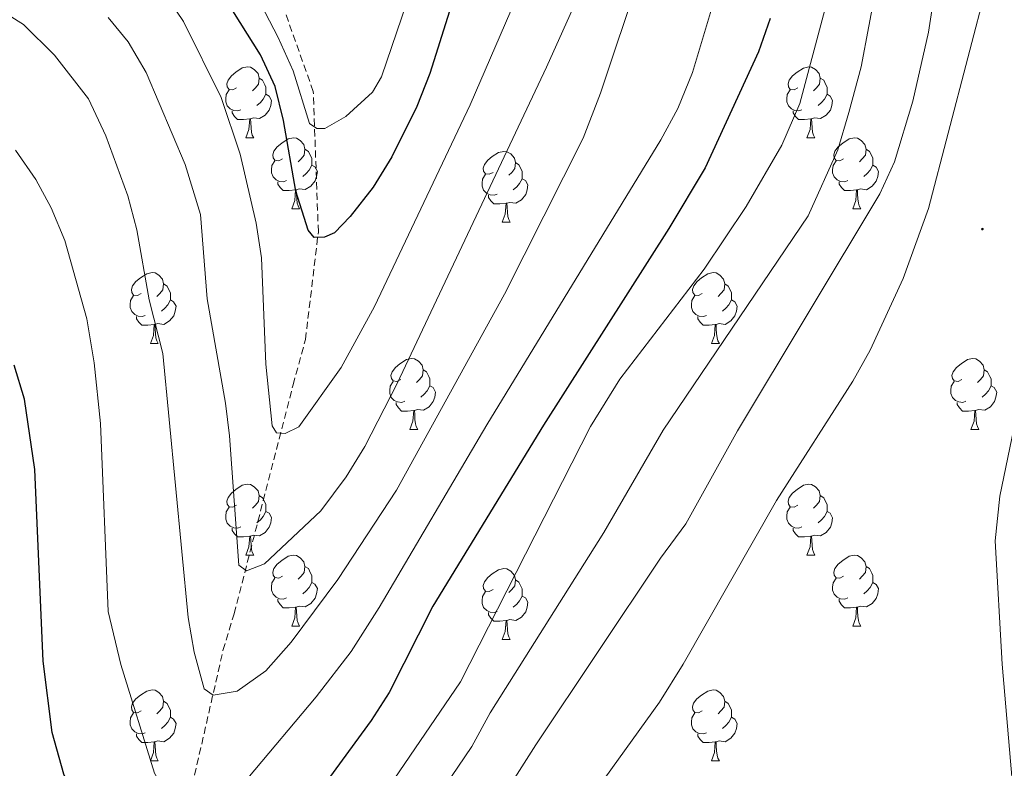
# Model space of a CAD drawing. Units: metres. Extents: x 647197 to 651715, y 4743493 to 4746559.
# Drawn here: x 651152 to 651291, y 4744428 to 4744533 of the extents above; entities that cross this region are included whole.
import ezdxf

# ---------------------------------------------------------------- set-up
doc = ezdxf.new("R2010")
doc.units = ezdxf.units.M
doc.header["$MEASUREMENT"] = 0
doc.linetypes.add('TRAZOSX2', pattern=[1.5, 1, -0.5])
for name, color, linetype, lineweight in [('Carátula', 7, 'Continuous', 5), ('Level 11', 142, 'TRAZOSX2', 13), ('Level 36', 19, 'Continuous', 40), ('Level 4', 36, 'Continuous', 30), ('Level 5', 36, 'Continuous', 0), ('Level 7', 1, 'Continuous', 0)]:
    doc.layers.add(name, color=color, linetype=linetype, lineweight=lineweight)

# ---------------------------------------------------------------- blocks, each defined once
blk = doc.blocks.new('5PATER')
at = {"layer": 'Carátula', "linetype": 'Continuous', "lineweight": 5}
h = blk.add_hatch(color=250, dxfattribs=at)
edge = h.paths.add_edge_path()
edge.add_ellipse((0, 0), major_axis=(-1.33, -1.34), ratio=0.999422, start_angle=0, end_angle=360)

msp = doc.modelspace()

# ---------------------------------------------------------------- linework, layer by layer
at = {"layer": 'Level 11', "color": 142, "linetype": 'TRAZOSX2', "lineweight": 13}
msp.add_polyline3d([(651094.65, 4744163.83, 1076.58), (651112.04, 4744208.88, 1049.87), (651136.02, 4744266.56, 1021.12), (651139, 4744273.18, 1020.3), (651149.84, 4744303.54, 1006.74), (651152.42, 4744309.54, 1005.92), (651160.98, 4744340.69, 995.03), (651162.53, 4744346.47, 991.54), (651168.03, 4744390.1, 979.83), (651180.35, 4744444.31, 963.4), (651181.92, 4744449.47, 961.96), (651190.26, 4744481.85, 952.51), (651192.01, 4744488.25, 952.51), (651193.83, 4744503.48, 949.43), (651193.11, 4744523.29, 943.06), (651187.86, 4744538.1, 941.93)], dxfattribs=at)
at = {"layer": 'Level 36', "color": 92, "linetype": 'Continuous', "lineweight": 0}
for points in [[(651182.28, 4744523.82), (651181.75, 4744523.56), (651181.22, 4744523.61), (651180.96, 4744523.98), (651180.9, 4744524.41), (651181.06, 4744524.93), (651181.54, 4744525.52), (651182.18, 4744526.05), (651183.08, 4744526.64), (651183.82, 4744526.8), (651184.25, 4744526.74), (651184.78, 4744526.43), (651185.31, 4744525.84), (651185.47, 4744525.2), (651185.36, 4744524.35), (651184.93, 4744523.82), (651184.51, 4744523.4)], [(651261.61, 4744523.82), (651261.08, 4744523.55), (651260.55, 4744523.61), (651260.28, 4744523.98), (651260.23, 4744524.41), (651260.39, 4744524.93), (651260.87, 4744525.52), (651261.5, 4744526.05), (651262.4, 4744526.63), (651263.15, 4744526.79), (651263.57, 4744526.74), (651264.1, 4744526.43), (651264.63, 4744525.84), (651264.79, 4744525.2), (651264.68, 4744524.35), (651264.26, 4744523.82), (651263.84, 4744523.39)], [(651185.47, 4744525.2), (651185.94, 4744524.89), (651186.26, 4744524.25), (651186.42, 4744523.93), (651186.42, 4744523.35), (651186.42, 4744522.92), (651186.05, 4744522.23), (651185.63, 4744521.75), (651185.15, 4744521.33)], [(651264.79, 4744525.2), (651265.27, 4744524.89), (651265.58, 4744524.25), (651265.74, 4744523.93), (651265.74, 4744523.35), (651265.74, 4744522.92), (651265.37, 4744522.23), (651264.95, 4744521.75), (651264.47, 4744521.33)], [(651182.87, 4744520.74), (651182.44, 4744520.58), (651181.86, 4744520.64), (651181.38, 4744520.85), (651180.96, 4744521.28), (651180.74, 4744521.86), (651180.74, 4744522.28), (651180.8, 4744522.87), (651181.22, 4744523.56)], [(651186.42, 4744522.92), (651186.87, 4744522.67), (651187.22, 4744522.06), (651187.11, 4744521.33), (651186.9, 4744520.69), (651186.31, 4744519.95), (651185.52, 4744519.47), (651184.67, 4744519.58), (651184.24, 4744519.45)], [(651262.19, 4744520.74), (651261.77, 4744520.58), (651261.18, 4744520.64), (651260.71, 4744520.85), (651260.28, 4744521.27), (651260.07, 4744521.86), (651260.07, 4744522.28), (651260.12, 4744522.87), (651260.55, 4744523.55)], [(651265.74, 4744522.92), (651266.2, 4744522.67), (651266.54, 4744522.05), (651266.43, 4744521.33), (651266.22, 4744520.69), (651265.64, 4744519.95), (651264.84, 4744519.47), (651263.99, 4744519.57), (651263.56, 4744519.45)], [(651184.13, 4744519.45), (651183.24, 4744519.36), (651182.39, 4744519.36), (651181.97, 4744519.79), (651181.65, 4744520.27), (651181.65, 4744520.58)], [(651263.45, 4744519.45), (651262.56, 4744519.36), (651261.72, 4744519.36), (651261.29, 4744519.79), (651260.97, 4744520.27), (651260.97, 4744520.58)], [(651183.58, 4744516.76), (651184.02, 4744517.92), (651184.13, 4744519.45), (651184.24, 4744519.45), (651184.27, 4744518.86), (651184.31, 4744518.18), (651184.38, 4744517.56), (651184.49, 4744517.16), (651184.71, 4744516.76)], [(651262.91, 4744516.76), (651263.34, 4744517.92), (651263.45, 4744519.45), (651263.56, 4744519.45), (651263.6, 4744518.86), (651263.63, 4744518.17), (651263.7, 4744517.56), (651263.82, 4744517.16), (651264.03, 4744516.76)], [(651183.58, 4744516.76), (651184.71, 4744516.76)], [(651188.76, 4744513.79), (651188.23, 4744513.52), (651187.7, 4744513.58), (651187.43, 4744513.95), (651187.38, 4744514.37), (651187.54, 4744514.89), (651188.02, 4744515.49), (651188.65, 4744516.02), (651189.55, 4744516.6), (651190.3, 4744516.76), (651190.72, 4744516.71), (651191.25, 4744516.39), (651191.78, 4744515.81), (651191.94, 4744515.17), (651191.83, 4744514.32), (651191.41, 4744513.79), (651190.99, 4744513.36)], [(651262.91, 4744516.76), (651264.03, 4744516.76)], [(651268.08, 4744513.79), (651267.55, 4744513.52), (651267.02, 4744513.57), (651266.76, 4744513.95), (651266.7, 4744514.37), (651266.86, 4744514.89), (651267.34, 4744515.49), (651267.98, 4744516.01), (651268.88, 4744516.6), (651269.62, 4744516.76), (651270.05, 4744516.71), (651270.58, 4744516.39), (651271.11, 4744515.81), (651271.27, 4744515.17), (651271.16, 4744514.31), (651270.73, 4744513.79), (651270.31, 4744513.36)], [(651191.94, 4744515.17), (651192.42, 4744514.85), (651192.73, 4744514.21), (651192.89, 4744513.89), (651192.89, 4744513.31), (651192.89, 4744512.89), (651192.52, 4744512.2), (651192.1, 4744511.72), (651191.62, 4744511.3)], [(651218.53, 4744511.88), (651218, 4744511.62), (651217.47, 4744511.67), (651217.2, 4744512.04), (651217.15, 4744512.47), (651217.31, 4744512.99), (651217.79, 4744513.58), (651218.42, 4744514.11), (651219.32, 4744514.69), (651220.07, 4744514.85), (651220.49, 4744514.8), (651221.02, 4744514.49), (651221.55, 4744513.9), (651221.71, 4744513.26), (651221.6, 4744512.41), (651221.18, 4744511.88), (651220.76, 4744511.46)], [(651271.27, 4744515.17), (651271.74, 4744514.85), (651272.06, 4744514.21), (651272.22, 4744513.89), (651272.22, 4744513.31), (651272.22, 4744512.89), (651271.85, 4744512.19), (651271.43, 4744511.71), (651270.95, 4744511.29)], [(651189.34, 4744510.71), (651188.92, 4744510.55), (651188.33, 4744510.61), (651187.86, 4744510.82), (651187.43, 4744511.24), (651187.22, 4744511.83), (651187.22, 4744512.25), (651187.27, 4744512.83), (651187.7, 4744513.52)], [(651192.89, 4744512.89), (651193.35, 4744512.64), (651193.69, 4744512.02), (651193.58, 4744511.3), (651193.37, 4744510.66), (651192.79, 4744509.92), (651191.99, 4744509.44), (651191.14, 4744509.54), (651190.71, 4744509.41)], [(651221.71, 4744513.26), (651222.19, 4744512.95), (651222.5, 4744512.31), (651222.66, 4744511.99), (651222.66, 4744511.41), (651222.66, 4744510.98), (651222.29, 4744510.29), (651221.87, 4744509.81), (651221.39, 4744509.39)], [(651268.67, 4744510.71), (651268.24, 4744510.55), (651267.66, 4744510.61), (651267.18, 4744510.81), (651266.76, 4744511.24), (651266.54, 4744511.83), (651266.54, 4744512.25), (651266.6, 4744512.83), (651267.02, 4744513.52)], [(651272.22, 4744512.89), (651272.67, 4744512.63), (651273.02, 4744512.02), (651272.91, 4744511.29), (651272.7, 4744510.65), (651272.11, 4744509.91), (651271.32, 4744509.43), (651270.47, 4744509.54), (651270.04, 4744509.41)], [(651219.11, 4744508.8), (651218.69, 4744508.64), (651218.1, 4744508.7), (651217.63, 4744508.91), (651217.2, 4744509.34), (651216.99, 4744509.92), (651216.99, 4744510.34), (651217.04, 4744510.93), (651217.47, 4744511.62)], [(651190.6, 4744509.41), (651189.71, 4744509.33), (651188.87, 4744509.33), (651188.44, 4744509.76), (651188.12, 4744510.23), (651188.12, 4744510.55)], [(651222.66, 4744510.98), (651223.12, 4744510.73), (651223.46, 4744510.12), (651223.35, 4744509.39), (651223.14, 4744508.75), (651222.56, 4744508.01), (651221.76, 4744507.53), (651220.91, 4744507.64), (651220.48, 4744507.51)], [(651269.93, 4744509.41), (651269.04, 4744509.33), (651268.19, 4744509.33), (651267.77, 4744509.75), (651267.45, 4744510.23), (651267.45, 4744510.55)], [(651190.06, 4744506.73), (651190.49, 4744507.89), (651190.6, 4744509.41), (651190.71, 4744509.41), (651190.75, 4744508.83), (651190.78, 4744508.14), (651190.85, 4744507.53), (651190.97, 4744507.13), (651191.18, 4744506.73)], [(651269.38, 4744506.73), (651269.82, 4744507.89), (651269.93, 4744509.41), (651270.04, 4744509.41), (651270.07, 4744508.83), (651270.11, 4744508.14), (651270.18, 4744507.53), (651270.29, 4744507.13), (651270.51, 4744506.73)], [(651220.37, 4744507.51), (651219.48, 4744507.42), (651218.64, 4744507.42), (651218.21, 4744507.85), (651217.89, 4744508.33), (651217.89, 4744508.64)], [(651219.83, 4744504.82), (651220.26, 4744505.98), (651220.37, 4744507.51), (651220.48, 4744507.51), (651220.52, 4744506.92), (651220.55, 4744506.24), (651220.62, 4744505.62), (651220.74, 4744505.22), (651220.95, 4744504.82)], [(651190.06, 4744506.73), (651191.18, 4744506.73)], [(651269.38, 4744506.73), (651270.51, 4744506.73)], [(651219.83, 4744504.82), (651220.95, 4744504.82)], [(651168.78, 4744494.74), (651168.25, 4744494.47), (651167.72, 4744494.53), (651167.45, 4744494.9), (651167.4, 4744495.32), (651167.56, 4744495.84), (651168.04, 4744496.44), (651168.67, 4744496.97), (651169.57, 4744497.55), (651170.32, 4744497.71), (651170.74, 4744497.66), (651171.27, 4744497.34), (651171.8, 4744496.76), (651171.96, 4744496.12), (651171.85, 4744495.27), (651171.43, 4744494.74), (651171.01, 4744494.31)], [(651248.11, 4744494.74), (651247.57, 4744494.47), (651247.05, 4744494.53), (651246.78, 4744494.9), (651246.73, 4744495.32), (651246.89, 4744495.84), (651247.37, 4744496.44), (651248, 4744496.97), (651248.9, 4744497.55), (651249.65, 4744497.71), (651250.07, 4744497.66), (651250.6, 4744497.34), (651251.13, 4744496.76), (651251.29, 4744496.12), (651251.18, 4744495.27), (651250.75, 4744494.74), (651250.33, 4744494.31)], [(651171.96, 4744496.12), (651172.44, 4744495.8), (651172.75, 4744495.16), (651172.91, 4744494.84), (651172.91, 4744494.26), (651172.91, 4744493.84), (651172.54, 4744493.15), (651172.12, 4744492.67), (651171.64, 4744492.25)], [(651251.29, 4744496.12), (651251.77, 4744495.8), (651252.08, 4744495.16), (651252.24, 4744494.84), (651252.24, 4744494.26), (651252.24, 4744493.84), (651251.87, 4744493.15), (651251.45, 4744492.67), (651250.97, 4744492.25)], [(651169.36, 4744491.66), (651168.94, 4744491.5), (651168.35, 4744491.56), (651167.88, 4744491.77), (651167.45, 4744492.19), (651167.24, 4744492.78), (651167.24, 4744493.2), (651167.29, 4744493.78), (651167.72, 4744494.47)], [(651172.91, 4744493.84), (651173.37, 4744493.59), (651173.71, 4744492.97), (651173.6, 4744492.25), (651173.39, 4744491.61), (651172.81, 4744490.87), (651172.01, 4744490.39), (651171.16, 4744490.49), (651170.73, 4744490.36)], [(651248.69, 4744491.66), (651248.27, 4744491.5), (651247.68, 4744491.56), (651247.21, 4744491.77), (651246.78, 4744492.19), (651246.57, 4744492.78), (651246.57, 4744493.2), (651246.62, 4744493.78), (651247.05, 4744494.47)], [(651252.24, 4744493.84), (651252.69, 4744493.59), (651253.04, 4744492.97), (651252.93, 4744492.25), (651252.72, 4744491.61), (651252.13, 4744490.87), (651251.34, 4744490.39), (651250.49, 4744490.49), (651250.06, 4744490.36)], [(651170.62, 4744490.36), (651169.73, 4744490.28), (651168.89, 4744490.28), (651168.46, 4744490.71), (651168.14, 4744491.18), (651168.14, 4744491.5)], [(651249.95, 4744490.36), (651249.06, 4744490.28), (651248.21, 4744490.28), (651247.79, 4744490.71), (651247.47, 4744491.18), (651247.47, 4744491.5)], [(651170.08, 4744487.68), (651170.51, 4744488.84), (651170.62, 4744490.36), (651170.73, 4744490.36), (651170.77, 4744489.78), (651170.8, 4744489.09), (651170.87, 4744488.48), (651170.99, 4744488.08), (651171.2, 4744487.68)], [(651249.41, 4744487.68), (651249.84, 4744488.84), (651249.95, 4744490.36), (651250.06, 4744490.36), (651250.09, 4744489.78), (651250.13, 4744489.09), (651250.2, 4744488.48), (651250.31, 4744488.08), (651250.53, 4744487.68)], [(651170.08, 4744487.68), (651171.2, 4744487.68)], [(651249.41, 4744487.68), (651250.53, 4744487.68)], [(651205.47, 4744482.6), (651204.94, 4744482.33), (651204.41, 4744482.39), (651204.15, 4744482.76), (651204.09, 4744483.18), (651204.25, 4744483.7), (651204.73, 4744484.3), (651205.37, 4744484.83), (651206.27, 4744485.41), (651207.01, 4744485.57), (651207.43, 4744485.52), (651207.97, 4744485.2), (651208.49, 4744484.62), (651208.65, 4744483.98), (651208.54, 4744483.13), (651208.12, 4744482.6), (651207.7, 4744482.17)], [(651284.79, 4744482.6), (651284.27, 4744482.33), (651283.73, 4744482.39), (651283.47, 4744482.76), (651283.41, 4744483.18), (651283.57, 4744483.7), (651284.05, 4744484.3), (651284.69, 4744484.83), (651285.59, 4744485.41), (651286.33, 4744485.57), (651286.76, 4744485.52), (651287.29, 4744485.2), (651287.82, 4744484.62), (651287.98, 4744483.98), (651287.87, 4744483.13), (651287.45, 4744482.6), (651287.03, 4744482.17)], [(651208.65, 4744483.98), (651209.13, 4744483.66), (651209.44, 4744483.02), (651209.6, 4744482.7), (651209.6, 4744482.12), (651209.6, 4744481.7), (651209.23, 4744481.01), (651208.81, 4744480.53), (651208.33, 4744480.11)], [(651287.98, 4744483.98), (651288.45, 4744483.66), (651288.77, 4744483.02), (651288.93, 4744482.7), (651288.93, 4744482.12), (651288.93, 4744481.7), (651288.56, 4744481.01), (651288.14, 4744480.53), (651287.66, 4744480.11)], [(651206.05, 4744479.52), (651205.63, 4744479.36), (651205.04, 4744479.42), (651204.57, 4744479.63), (651204.14, 4744480.05), (651203.93, 4744480.64), (651203.93, 4744481.06), (651203.99, 4744481.64), (651204.41, 4744482.33)], [(651285.38, 4744479.52), (651284.95, 4744479.36), (651284.37, 4744479.42), (651283.89, 4744479.63), (651283.47, 4744480.05), (651283.25, 4744480.64), (651283.25, 4744481.06), (651283.31, 4744481.64), (651283.73, 4744482.33)], [(651209.6, 4744481.7), (651210.06, 4744481.45), (651210.4, 4744480.83), (651210.29, 4744480.11), (651210.08, 4744479.47), (651209.5, 4744478.73), (651208.7, 4744478.25), (651207.85, 4744478.35), (651207.42, 4744478.22)], [(651288.93, 4744481.7), (651289.39, 4744481.45), (651289.73, 4744480.83), (651289.62, 4744480.11), (651289.41, 4744479.47), (651288.83, 4744478.73), (651288.03, 4744478.25), (651287.18, 4744478.35), (651286.75, 4744478.22)], [(651207.31, 4744478.22), (651206.42, 4744478.14), (651205.58, 4744478.14), (651205.15, 4744478.57), (651204.83, 4744479.04), (651204.83, 4744479.36)], [(651206.77, 4744475.54), (651207.2, 4744476.7), (651207.31, 4744478.22), (651207.42, 4744478.22), (651207.46, 4744477.64), (651207.49, 4744476.95), (651207.56, 4744476.34), (651207.68, 4744475.94), (651207.89, 4744475.54)], [(651286.64, 4744478.22), (651285.75, 4744478.14), (651284.91, 4744478.14), (651284.48, 4744478.57), (651284.16, 4744479.04), (651284.16, 4744479.36)], [(651286.09, 4744475.54), (651286.53, 4744476.7), (651286.64, 4744478.22), (651286.75, 4744478.22), (651286.79, 4744477.64), (651286.82, 4744476.95), (651286.89, 4744476.34), (651287.01, 4744475.94), (651287.22, 4744475.54)], [(651206.77, 4744475.54), (651207.89, 4744475.54)], [(651286.09, 4744475.54), (651287.22, 4744475.54)], [(651182.28, 4744464.83), (651181.75, 4744464.57), (651181.22, 4744464.62), (651180.96, 4744464.99), (651180.9, 4744465.41), (651181.06, 4744465.93), (651181.54, 4744466.53), (651182.18, 4744467.06), (651183.08, 4744467.65), (651183.82, 4744467.81), (651184.25, 4744467.75), (651184.78, 4744467.43), (651185.31, 4744466.85), (651185.47, 4744466.21), (651185.36, 4744465.36), (651184.93, 4744464.83), (651184.51, 4744464.41)], [(651261.61, 4744464.83), (651261.08, 4744464.56), (651260.55, 4744464.62), (651260.28, 4744464.99), (651260.23, 4744465.41), (651260.39, 4744465.93), (651260.87, 4744466.53), (651261.5, 4744467.06), (651262.4, 4744467.64), (651263.15, 4744467.8), (651263.57, 4744467.75), (651264.1, 4744467.43), (651264.63, 4744466.85), (651264.79, 4744466.21), (651264.68, 4744465.36), (651264.26, 4744464.83), (651263.84, 4744464.4)], [(651185.47, 4744466.21), (651185.94, 4744465.89), (651186.26, 4744465.25), (651186.42, 4744464.93), (651186.42, 4744464.35), (651186.42, 4744463.93), (651186.05, 4744463.24), (651185.63, 4744462.76), (651185.15, 4744462.34)], [(651264.79, 4744466.21), (651265.27, 4744465.89), (651265.58, 4744465.25), (651265.74, 4744464.93), (651265.74, 4744464.35), (651265.74, 4744463.93), (651265.37, 4744463.24), (651264.95, 4744462.76), (651264.47, 4744462.34)], [(651182.87, 4744461.75), (651182.44, 4744461.59), (651181.86, 4744461.65), (651181.38, 4744461.86), (651180.96, 4744462.29), (651180.74, 4744462.87), (651180.74, 4744463.29), (651180.8, 4744463.87), (651181.22, 4744464.57)], [(651262.19, 4744461.75), (651261.77, 4744461.59), (651261.18, 4744461.65), (651260.71, 4744461.86), (651260.28, 4744462.28), (651260.07, 4744462.87), (651260.07, 4744463.29), (651260.12, 4744463.87), (651260.55, 4744464.56)], [(651186.42, 4744463.93), (651186.87, 4744463.68), (651187.22, 4744463.07), (651187.11, 4744462.34), (651186.9, 4744461.7), (651186.31, 4744460.96), (651185.52, 4744460.48), (651184.67, 4744460.59), (651184.24, 4744460.45)], [(651265.74, 4744463.93), (651266.2, 4744463.68), (651266.54, 4744463.06), (651266.43, 4744462.34), (651266.22, 4744461.7), (651265.64, 4744460.96), (651264.84, 4744460.48), (651263.99, 4744460.58), (651263.56, 4744460.45)], [(651184.13, 4744460.45), (651183.24, 4744460.37), (651182.39, 4744460.37), (651181.97, 4744460.8), (651181.65, 4744461.27), (651181.65, 4744461.59)], [(651263.45, 4744460.45), (651262.56, 4744460.37), (651261.72, 4744460.37), (651261.29, 4744460.8), (651260.97, 4744461.27), (651260.97, 4744461.59)], [(651183.58, 4744457.77), (651184.02, 4744458.93), (651184.13, 4744460.45), (651184.24, 4744460.45), (651184.27, 4744459.87), (651184.31, 4744459.19), (651184.38, 4744458.57), (651184.49, 4744458.17), (651184.71, 4744457.77)], [(651262.91, 4744457.77), (651263.34, 4744458.93), (651263.45, 4744460.45), (651263.56, 4744460.45), (651263.6, 4744459.87), (651263.63, 4744459.18), (651263.7, 4744458.57), (651263.82, 4744458.17), (651264.03, 4744457.77)], [(651183.58, 4744457.77), (651184.71, 4744457.77)], [(651188.76, 4744454.79), (651188.23, 4744454.53), (651187.7, 4744454.59), (651187.43, 4744454.95), (651187.38, 4744455.38), (651187.54, 4744455.9), (651188.02, 4744456.49), (651188.65, 4744457.03), (651189.55, 4744457.61), (651190.3, 4744457.77), (651190.72, 4744457.71), (651191.25, 4744457.4), (651191.78, 4744456.81), (651191.94, 4744456.17), (651191.83, 4744455.33), (651191.41, 4744454.79), (651190.99, 4744454.37)], [(651262.91, 4744457.77), (651264.03, 4744457.77)], [(651268.08, 4744454.79), (651267.55, 4744454.53), (651267.02, 4744454.58), (651266.76, 4744454.95), (651266.7, 4744455.38), (651266.86, 4744455.9), (651267.34, 4744456.49), (651267.98, 4744457.02), (651268.88, 4744457.61), (651269.62, 4744457.77), (651270.05, 4744457.71), (651270.58, 4744457.4), (651271.11, 4744456.81), (651271.27, 4744456.17), (651271.16, 4744455.32), (651270.73, 4744454.79), (651270.31, 4744454.37)], [(651191.94, 4744456.17), (651192.42, 4744455.86), (651192.73, 4744455.22), (651192.89, 4744454.9), (651192.89, 4744454.32), (651192.89, 4744453.89), (651192.52, 4744453.21), (651192.1, 4744452.73), (651191.62, 4744452.31)], [(651218.53, 4744452.89), (651218, 4744452.63), (651217.47, 4744452.68), (651217.2, 4744453.05), (651217.15, 4744453.47), (651217.31, 4744453.99), (651217.79, 4744454.59), (651218.42, 4744455.12), (651219.32, 4744455.71), (651220.07, 4744455.87), (651220.49, 4744455.81), (651221.02, 4744455.49), (651221.55, 4744454.91), (651221.71, 4744454.27), (651221.6, 4744453.42), (651221.18, 4744452.89), (651220.76, 4744452.47)], [(651271.27, 4744456.17), (651271.74, 4744455.86), (651272.06, 4744455.22), (651272.22, 4744454.9), (651272.22, 4744454.32), (651272.22, 4744453.89), (651271.85, 4744453.2), (651271.43, 4744452.72), (651270.95, 4744452.3)], [(651189.34, 4744451.71), (651188.92, 4744451.55), (651188.33, 4744451.61), (651187.86, 4744451.83), (651187.43, 4744452.25), (651187.22, 4744452.83), (651187.22, 4744453.25), (651187.27, 4744453.84), (651187.7, 4744454.53)], [(651268.67, 4744451.71), (651268.24, 4744451.55), (651267.66, 4744451.61), (651267.18, 4744451.82), (651266.76, 4744452.25), (651266.54, 4744452.83), (651266.54, 4744453.25), (651266.6, 4744453.84), (651267.02, 4744454.53)], [(651192.89, 4744453.89), (651193.35, 4744453.65), (651193.69, 4744453.03), (651193.58, 4744452.31), (651193.37, 4744451.67), (651192.79, 4744450.93), (651191.99, 4744450.45), (651191.14, 4744450.55), (651190.71, 4744450.42)], [(651221.71, 4744454.27), (651222.19, 4744453.95), (651222.5, 4744453.31), (651222.66, 4744452.99), (651222.66, 4744452.41), (651222.66, 4744451.99), (651222.29, 4744451.3), (651221.87, 4744450.82), (651221.39, 4744450.4)], [(651272.22, 4744453.89), (651272.67, 4744453.64), (651273.02, 4744453.03), (651272.91, 4744452.3), (651272.7, 4744451.66), (651272.11, 4744450.92), (651271.32, 4744450.44), (651270.47, 4744450.55), (651270.04, 4744450.42)], [(651219.11, 4744449.81), (651218.69, 4744449.65), (651218.1, 4744449.71), (651217.63, 4744449.92), (651217.2, 4744450.35), (651216.99, 4744450.93), (651216.99, 4744451.35), (651217.04, 4744451.93), (651217.47, 4744452.63)], [(651222.66, 4744451.99), (651223.12, 4744451.74), (651223.46, 4744451.13), (651223.35, 4744450.4), (651223.14, 4744449.76), (651222.56, 4744449.02), (651221.76, 4744448.54), (651220.91, 4744448.65), (651220.48, 4744448.51)], [(651190.6, 4744450.42), (651189.71, 4744450.33), (651188.87, 4744450.33), (651188.44, 4744450.77), (651188.12, 4744451.24), (651188.12, 4744451.55)], [(651190.06, 4744447.73), (651190.49, 4744448.89), (651190.6, 4744450.42), (651190.71, 4744450.42), (651190.75, 4744449.83), (651190.78, 4744449.15), (651190.85, 4744448.53), (651190.97, 4744448.13), (651191.18, 4744447.73)], [(651269.93, 4744450.42), (651269.04, 4744450.33), (651268.19, 4744450.33), (651267.77, 4744450.76), (651267.45, 4744451.24), (651267.45, 4744451.55)], [(651269.38, 4744447.73), (651269.82, 4744448.89), (651269.93, 4744450.42), (651270.04, 4744450.42), (651270.07, 4744449.83), (651270.11, 4744449.15), (651270.18, 4744448.53), (651270.29, 4744448.13), (651270.51, 4744447.73)], [(651220.37, 4744448.51), (651219.48, 4744448.43), (651218.64, 4744448.43), (651218.21, 4744448.86), (651217.89, 4744449.33), (651217.89, 4744449.65)], [(651190.06, 4744447.73), (651191.18, 4744447.73)], [(651219.83, 4744445.83), (651220.26, 4744446.99), (651220.37, 4744448.51), (651220.48, 4744448.51), (651220.52, 4744447.93), (651220.55, 4744447.25), (651220.62, 4744446.63), (651220.74, 4744446.23), (651220.95, 4744445.83)], [(651269.38, 4744447.73), (651270.51, 4744447.73)], [(651219.83, 4744445.83), (651220.95, 4744445.83)], [(651168.78, 4744435.75), (651168.25, 4744435.48), (651167.72, 4744435.54), (651167.45, 4744435.91), (651167.4, 4744436.33), (651167.56, 4744436.85), (651168.04, 4744437.45), (651168.67, 4744437.98), (651169.57, 4744438.56), (651170.32, 4744438.72), (651170.74, 4744438.67), (651171.27, 4744438.35), (651171.8, 4744437.77), (651171.96, 4744437.13), (651171.85, 4744436.28), (651171.43, 4744435.75), (651171.01, 4744435.32)], [(651248.1, 4744435.75), (651247.57, 4744435.48), (651247.04, 4744435.54), (651246.78, 4744435.91), (651246.72, 4744436.33), (651246.88, 4744436.85), (651247.36, 4744437.45), (651248, 4744437.98), (651248.9, 4744438.56), (651249.64, 4744438.72), (651250.07, 4744438.67), (651250.6, 4744438.35), (651251.13, 4744437.77), (651251.29, 4744437.13), (651251.18, 4744436.28), (651250.75, 4744435.75), (651250.33, 4744435.32)], [(651171.96, 4744437.13), (651172.44, 4744436.81), (651172.75, 4744436.17), (651172.91, 4744435.85), (651172.91, 4744435.27), (651172.91, 4744434.85), (651172.54, 4744434.16), (651172.12, 4744433.68), (651171.64, 4744433.26)], [(651251.29, 4744437.13), (651251.76, 4744436.81), (651252.08, 4744436.17), (651252.24, 4744435.85), (651252.24, 4744435.27), (651252.24, 4744434.85), (651251.87, 4744434.16), (651251.45, 4744433.68), (651250.97, 4744433.26)], [(651169.36, 4744432.67), (651168.94, 4744432.51), (651168.35, 4744432.57), (651167.88, 4744432.78), (651167.45, 4744433.2), (651167.24, 4744433.79), (651167.24, 4744434.21), (651167.29, 4744434.79), (651167.72, 4744435.48)], [(651248.69, 4744432.67), (651248.26, 4744432.51), (651247.68, 4744432.57), (651247.2, 4744432.78), (651246.78, 4744433.2), (651246.56, 4744433.79), (651246.56, 4744434.21), (651246.62, 4744434.79), (651247.04, 4744435.48)], [(651172.91, 4744434.85), (651173.37, 4744434.6), (651173.71, 4744433.98), (651173.6, 4744433.26), (651173.39, 4744432.62), (651172.81, 4744431.88), (651172.01, 4744431.4), (651171.16, 4744431.5), (651170.73, 4744431.37)], [(651252.24, 4744434.85), (651252.69, 4744434.6), (651253.04, 4744433.98), (651252.93, 4744433.26), (651252.72, 4744432.62), (651252.13, 4744431.88), (651251.34, 4744431.4), (651250.49, 4744431.5), (651250.06, 4744431.37)], [(651170.62, 4744431.37), (651169.73, 4744431.29), (651168.89, 4744431.29), (651168.46, 4744431.72), (651168.14, 4744432.19), (651168.14, 4744432.51)], [(651249.95, 4744431.37), (651249.06, 4744431.29), (651248.21, 4744431.29), (651247.79, 4744431.72), (651247.47, 4744432.19), (651247.47, 4744432.51)], [(651170.08, 4744428.69), (651170.51, 4744429.85), (651170.62, 4744431.37), (651170.73, 4744431.37), (651170.77, 4744430.79), (651170.8, 4744430.1), (651170.87, 4744429.49), (651170.99, 4744429.09), (651171.2, 4744428.69)], [(651249.4, 4744428.69), (651249.84, 4744429.85), (651249.95, 4744431.37), (651250.06, 4744431.37), (651250.09, 4744430.79), (651250.13, 4744430.1), (651250.2, 4744429.49), (651250.31, 4744429.09), (651250.53, 4744428.69)], [(651170.08, 4744428.69), (651171.2, 4744428.69)], [(651249.4, 4744428.69), (651250.53, 4744428.69)]]:
    msp.add_lwpolyline(points, dxfattribs=at)
at = {"layer": 'Level 4', "color": 36, "linetype": 'Continuous', "lineweight": 30}
for points in [[(651212.35, 4744534.66, 950), (651209.58, 4744525.85, 950), (651207.76, 4744521.19, 950), (651204.21, 4744514.06, 950), (651201.57, 4744509.8, 950), (651198.34, 4744505.64, 950), (651196.12, 4744503.34, 950), (651194.69, 4744502.71, 950), (651193.25, 4744502.68, 950), (651192.41, 4744503.7, 950), (651190.63, 4744509.2, 950), (651188.9, 4744519.19, 950), (651187.71, 4744524, 950), (651185.65, 4744528.47, 950), (651177.02, 4744542.25, 950)], [(651257.72, 4744533.62, 975), (651256.05, 4744528.92, 975), (651248.51, 4744512.53, 975), (651243.38, 4744503.93, 975), (651225.64, 4744476.16, 975), (651210, 4744450.56, 975), (651203.82, 4744438.35, 975), (651201.32, 4744434.39, 975), (651195.43, 4744426.35, 975), (651185.69, 4744414.86, 975), (651182.01, 4744411.03, 975), (651177.78, 4744407.45, 975), (651173.3, 4744405.22, 975), (651171.87, 4744404.99, 975), (651170.01, 4744405.38, 975), (651168.61, 4744406.71, 975), (651165.55, 4744410.9, 975), (651157.87, 4744426.81, 975), (651156.19, 4744432.71, 975), (651154.95, 4744442.78, 975), (651153.73, 4744469.89, 975), (651152.29, 4744479.8, 975), (651150.82, 4744484.63, 975)]]:
    msp.add_polyline3d(points, dxfattribs=at)
at = {"layer": 'Level 5', "color": 36, "linetype": 'Continuous', "lineweight": 0}
for points in [[(651183.29, 4744540.3, 945), (651188.16, 4744530.92, 945), (651190.29, 4744526.22, 945), (651192.59, 4744518.77, 945), (651193.63, 4744518.07, 945), (651194.76, 4744518.09, 945), (651197.71, 4744519.78, 945), (651201.5, 4744523.23, 945), (651202.76, 4744525.4, 945), (651212.69, 4744554.62, 945)], [(651273.84, 4744544.07, 985), (651270.55, 4744526.79, 985), (651268.82, 4744520.35, 985), (651267.27, 4744515.06, 985), (651263.07, 4744505.72, 985), (651242.56, 4744475.45, 985), (651234.18, 4744460.96, 985), (651218.13, 4744435.5, 985), (651215.53, 4744430.74, 985), (651188.4, 4744390.67, 985), (651179.45, 4744378.63, 985), (651170.73, 4744370.89, 985), (651167.05, 4744369.81, 985), (651165.41, 4744369.78, 985), (651163.86, 4744370.37, 985), (651161.21, 4744373.25, 985), (651158.19, 4744377.37, 985), (651155.72, 4744381.63, 985), (651145.98, 4744403.75, 985)], [(651164.13, 4744533.79, 960), (651166.95, 4744530.31, 960), (651169.51, 4744525.99, 960), (651175.02, 4744513.01, 960), (651177.19, 4744505.91, 960), (651178.09, 4744494.01, 960), (651180.71, 4744479.24, 960), (651181.26, 4744474.65, 960), (651182.61, 4744456.36, 960), (651183.65, 4744455.56, 960), (651186.2, 4744456.52, 960), (651194.19, 4744464.03, 960), (651197.76, 4744468.85, 960), (651200.39, 4744473.11, 960), (651204.95, 4744482.01, 960), (651226.07, 4744526.75, 960), (651232.57, 4744541.25, 960)], [(651141.97, 4744539.21, 965), (651152.13, 4744532.79, 965), (651156.51, 4744528.44, 965), (651161.33, 4744522.25, 965), (651163.77, 4744517.05, 965), (651166.88, 4744508.57, 965), (651168.19, 4744503.75, 965), (651169.89, 4744493.87, 965), (651171.84, 4744486.25, 965), (651175.45, 4744448.97, 965), (651176.29, 4744444.05, 965), (651177.71, 4744438.89, 965), (651178.96, 4744437.98, 965), (651182.34, 4744438.55, 965), (651186.43, 4744441.42, 965), (651190.01, 4744445.45, 965), (651196.6, 4744454.32, 965), (651204.9, 4744466.96, 965), (651220.15, 4744494.67, 965), (651231.28, 4744516.72, 965), (651233.72, 4744523.07, 965), (651239.26, 4744539.75, 965)], [(651288.41, 4744538.75, 995), (651280.11, 4744506.77, 995), (651276.52, 4744496.87, 995), (651271.85, 4744486.73, 995), (651269.37, 4744482.34, 995), (651258.61, 4744465.48, 995), (651245.41, 4744442.37, 995), (651242.04, 4744437, 995), (651227.44, 4744416.69, 995), (651220.49, 4744406.25, 995), (651211.07, 4744392.94, 995), (651196.01, 4744372.99, 995), (651181.95, 4744355.87, 995), (651173.61, 4744346.57, 995), (651169.78, 4744343.33, 995), (651166.02, 4744340.91, 995), (651162.23, 4744339.93, 995), (651159.14, 4744340.6, 995), (651156.86, 4744342.26, 995), (651153.75, 4744346.05, 995), (651147.74, 4744356.12, 995), (651146.06, 4744359.57, 995)], [(651151.02, 4744515, 970), (651153.88, 4744510.88, 970), (651156.08, 4744506.86, 970), (651157.97, 4744502.24, 970), (651161.12, 4744491.18, 970), (651162.16, 4744484.95, 970), (651163.01, 4744476.36, 970), (651164.14, 4744449.78, 970), (651165.89, 4744442.31, 970), (651170.67, 4744426.97, 970), (651173.35, 4744422.17, 970), (651174.59, 4744421.58, 970), (651176.75, 4744421.41, 970), (651180.32, 4744422.79, 970), (651183.87, 4744426.24, 970), (651193.52, 4744437.72, 970), (651198.48, 4744444.17, 970), (651202.44, 4744450.35, 970), (651217.63, 4744476.21, 970), (651242.27, 4744516.49, 970), (651244.64, 4744520.89, 970), (651246.71, 4744526.01, 970), (651250.52, 4744538.78, 970)], [(651172.01, 4744537.37, 955), (651174.77, 4744533.2, 955), (651180.09, 4744522.48, 955), (651182.77, 4744514.44, 955), (651185.04, 4744504.7, 955), (651185.78, 4744499.78, 955), (651186.4, 4744484.78, 955), (651187.29, 4744476.07, 955), (651187.92, 4744475.05, 955), (651189.16, 4744474.97, 955), (651191.09, 4744475.92, 955), (651197.05, 4744484.3, 955), (651201.77, 4744492.94, 955), (651215.3, 4744521.42, 955), (651222.4, 4744537.92, 955)], [(651280.86, 4744536.64, 990), (651280.08, 4744531.7, 990), (651277.86, 4744521.95, 990), (651275.29, 4744513.39, 990), (651273.23, 4744508.85, 990), (651253.07, 4744475.33, 990), (651245.8, 4744462.21, 990), (651242.18, 4744457.33, 990), (651224.59, 4744430.93, 990), (651197.71, 4744388.76, 990), (651190.11, 4744378.09, 990), (651177.33, 4744362.37, 990)], [(651149.04, 4744431.19, 980), (651152.08, 4744413.47, 980), (651153.75, 4744408.77, 980), (651158.99, 4744397.67, 980), (651161.67, 4744393.54, 980), (651166.42, 4744388.5, 980), (651168.49, 4744387.81, 980), (651171.35, 4744388.27, 980), (651176.24, 4744391.53, 980), (651183.34, 4744398.59, 980), (651192.02, 4744408.36, 980), (651199.59, 4744418.86, 980), (651213.91, 4744439.85, 980), (651232.31, 4744475.97, 980), (651236.47, 4744482.63, 980), (651248.36, 4744498.21, 980), (651254.32, 4744507.06, 980), (651259.35, 4744515.7, 980), (651261.89, 4744521.62, 980), (651265.45, 4744534.86, 980)], [(651294.37, 4744397.41, 995), (651290.5, 4744442.34, 995), (651289.51, 4744459.78, 995), (651290.17, 4744466.09, 995), (651293.01, 4744479.76, 995)]]:
    msp.add_polyline3d(points, dxfattribs=at)

# ---------------------------------------------------------------- block references
at = {"layer": 'Level 7', "color": 19, "linetype": 'Continuous', "lineweight": 0, "xscale": 0.09999983015004542, "yscale": 0.09999983015004542}
msp.add_blockref('5PATER', (651287.71, 4744503.86, 995.66), dxfattribs=at)

doc.saveas('drawing.dxf')
